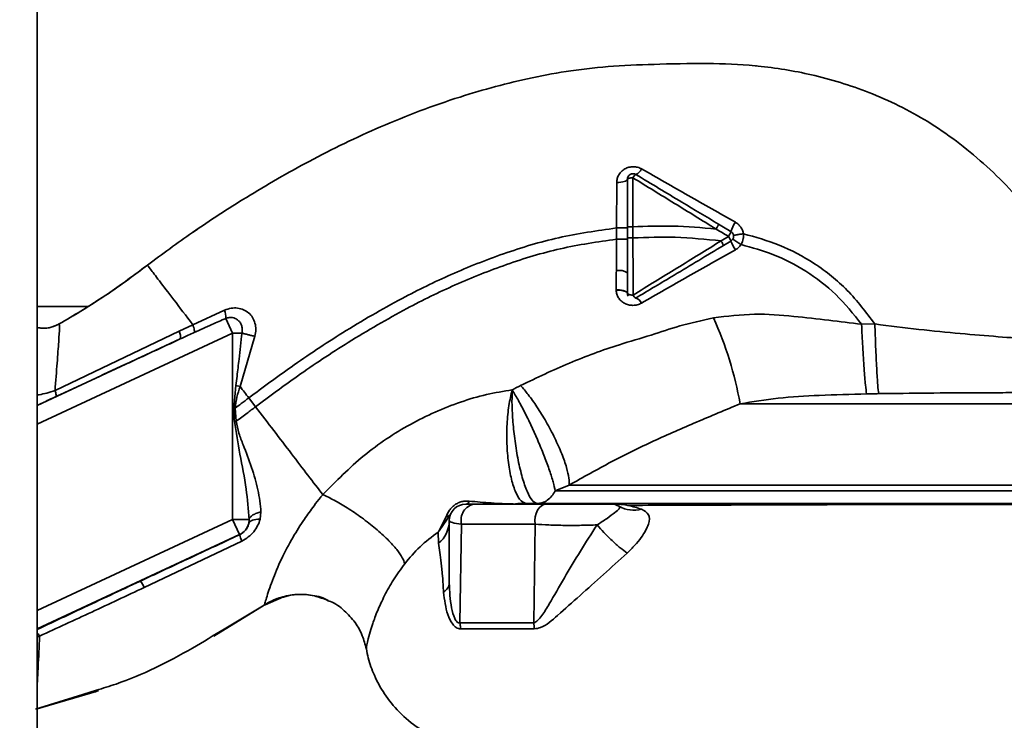
# Paper-space layout 'Blatt1' of a CAD drawing. Units: millimetres. Extents: x 0 to 5940, y 0 to 4200.
# Drawn here: x 1720 to 1809, y 1112 to 1175 of the extents above; entities that cross this region are included whole.
import ezdxf

# ---------------------------------------------------------------- set-up
doc = ezdxf.new("R2010")
doc.units = ezdxf.units.MM
doc.header["$LTSCALE"] = 10
doc.layers.add('1', color=7, linetype='Continuous')
doc.styles.add('SLDTEXTSTYLE0', font='TXT', dxfattribs={"width": 0.605})
doc.dimstyles.new('SLDDIMSTYLE0', dxfattribs={"dimtxt": 35, "dimasz": 25, "dimexe": 0, "dimexo": 0.0625, "dimgap": 8.75, "dimtad": 1, "dimdec": 1, "dimrnd": 1e-09, "dimzin": 4, "dimdsep": 46, "dimtxsty": 'SLDTEXTSTYLE0', "dimsah": 1, "dimcen": 0.09, "dimadec": 0, "dimazin": 1, "dimtfac": 1, "dimtdec": 1, "dimtofl": 0, "dimtmove": 0, "dimatfit": 3, "dimfxl": 1, "dimfrac": 2, "dimtolj": 1, "dimtzin": 12, "dimarcsym": 0})

# ---------------------------------------------------------------- blocks, each defined once
blk = doc.blocks.new('_D_1')
at = {"layer": '1'}
for p, q in [((1403.663, 1313.043), (2430.884, 1313.043)), ((2420.884, 658.31), (2420.884, 1313.043)), ((1809.663, 658.31), (2430.884, 658.31))]:
    blk.add_line(p, q, dxfattribs=at)
for points in [[(2420.884, 1313.043), (2416.884, 1288.043), (2424.884, 1288.043)], [(2420.884, 658.31), (2424.884, 683.31), (2416.884, 683.31)]]:
    blk.add_solid(points, dxfattribs=at)
at = {"layer": '1', "insert": (2375.767, 906.805), "char_height": 35, "attachment_point": 1, "rotation": 90, "style": 'SLDTEXTSTYLE0'}
blk.add_mtext('ca. 700', dxfattribs=at)

psp = doc.layouts.new('Blatt1')

# ---------------------------------------------------------------- linework, layer by layer
at = {"color": 7, "linetype": 'Continuous', "lineweight": 35}
for p, q in [((1721.663, 703.043), (1721.663, 1253.043)), ((1786.182, 1170.848), (1786.257, 1170.841)), ((1773.7, 1160.38), (1773.682, 1156.289)), ((1775.161, 1156.399), (1775.155, 1160.798)), ((1736.043, 1156.173), (1735.647, 1155.915)), ((1773.682, 1156.289), (1773.683, 1155.285)), ((1775.161, 1155.398), (1775.161, 1156.399)), ((1773.683, 1155.285), (1773.667, 1152.466)), ((1774.663, 1155.398), (1774.663, 1153.66)), ((1783.74, 1155.528), (1783.072, 1155.128)), ((1783.948, 1155.114), (1783.281, 1154.714)), ((1774.663, 1152.271), (1774.663, 1153.66)), ((1726.194, 1149.243), (1721.663, 1149.243)), ((1738.47, 1148.904), (1735.632, 1147.604)), ((1739.2, 1146.858), (1738.588, 1148.171)), ((1734.392, 1147.009), (1723.253, 1141.681)), ((1735.633, 1147.604), (1734.392, 1147.009)), ((1796.886, 1147.667), (1795.694, 1147.65)), ((1721.663, 1138.681), (1739.2, 1146.858)), ((1734.507, 1146.325), (1721.663, 1140.335)), ((1739.2, 1146.858), (1739.2, 1130.111)), ((1739.88, 1142.047), (1741.205, 1146.57)), ((1739.315, 1140.106), (1739.5, 1142.149)), ((1739.5, 1142.149), (1739.88, 1142.047)), ((1741.264, 1140.237), (1740.657, 1141.032)), ((1739.315, 1140.106), (1739.442, 1140.115)), ((1739.535, 1138.942), (1739.443, 1140.115)), ((1825.294, 1140.5), (1784.78, 1140.5)), ((1769.428, 1133.197), (1768.166, 1132.683)), ((1764.502, 1131.5), (1764.57, 1131.501)), ((1741.676, 1130.132), (1741.751, 1130.784)), ((1757.726, 1129.062), (1758.388, 1130.353)), ((1758.803, 1130.626), (1757.76, 1129.079)), ((1739.2, 1130.111), (1721.663, 1121.933)), ((1739.834, 1128.752), (1739.2, 1130.111)), ((1740.685, 1130.112), (1740.659, 1129.764)), ((1759.773, 1129.681), (1759.616, 1120.831)), ((1766.382, 1129.681), (1766.249, 1120.834)), ((1721.663, 1120.279), (1739.834, 1128.752)), ((1739.834, 1128.752), (1739.845, 1128.745)), ((1757.662, 1128.975), (1757.697, 1127.972)), ((1731.265, 1124.006), (1740.026, 1128.175)), ((1742.116, 1122.458), (1743.769, 1123.179)), ((1737.51, 1119.634), (1742.416, 1122.654)), ((1742.04, 1122.412), (1738.439, 1120.263)), ((1721.872, 1119.637), (1721.663, 1119.572)), ((1725.756, 1114.4), (1721.498, 1113.062)), ((1721.663, 1113.117), (1726.963, 1114.667)), ((1726.975, 1114.784), (1725.756, 1114.4)), ((1726.902, 1114.645), (1727.172, 1114.742)), ((1726.972, 1114.67), (1727.007, 1114.683))]:
    psp.add_line(p, q, dxfattribs=at)
at = {"color": 7, "linetype": 'Continuous', "lineweight": 35, "flags": 128}
for points in [[(1774.663, 1160.66), (1774.644, 1160.606), (1774.59, 1160.555), (1774.502, 1160.508), (1774.383, 1160.466), (1774.237, 1160.431), (1774.071, 1160.404), (1773.89, 1160.387), (1773.7, 1160.38)], [(1775.155, 1160.798), (1775.059, 1160.795), (1774.966, 1160.786), (1774.881, 1160.774), (1774.807, 1160.756), (1774.745, 1160.736), (1774.7, 1160.712), (1774.672, 1160.686), (1774.663, 1160.66)], [(1767.366, 1131.493), (1767.144, 1131.456), (1766.933, 1131.347), (1766.744, 1131.171), (1766.585, 1130.937), (1766.464, 1130.656), (1766.388, 1130.343), (1766.36, 1130.013), (1766.382, 1129.681)], [(1741.676, 1130.132), (1741.48, 1130.133), (1741.298, 1130.119), (1741.132, 1130.091), (1740.987, 1130.049), (1740.865, 1129.994), (1740.768, 1129.927), (1740.699, 1129.85), (1740.659, 1129.764)]]:
    psp.add_lwpolyline(points, dxfattribs=at)
at = {"color": 7, "linetype": 'Continuous', "lineweight": 35}
for centre, radius, start, end in [((1775.081, 1161.962), 0.937, 291.23797, 336.65024), ((1775.722, 1160.548), 0.619, 119.1623, 156.22481), ((1786.889, 1155.031), 3.088, 144.9853, 162.25953), ((1782.719, 1156.279), 1.267, 323.66064, 345.97006), ((1782.359, 1154.573), 1.679, 18.8244, 34.69282), ((1788.449, 1157.021), 4.888, 202.95683, 213.35846), ((1791.081, 1165.394), 12.277, 235.44585, 239.61127), ((1773.906, 1151.047), 1.439, 58.24995, 99.5424), ((1775.68, 1150.493), 0.56, 203.94681, 242.30153), ((1775.15, 1149.209), 0.834, 23.7503, 71.10736), ((1736.646, 1148.235), 1.943, 358.10643, 20.12954), ((1753.546, 1135.032), 31.709, 9.92837, 24.57164), ((1733.494, 1146.506), 1.029, 349.82982, 29.2425), ((1753.504, 967.727), 171.785, 94.66412, 94.72309), ((1760.163, 1129.993), 1.5, 90, 180), ((1761.162, 1130.068), 1.442, 98.85458, 195.58299), ((1760.092, 1131.865), 0.379, 280.78063, 343.7416), ((1764.509, 1131.904), 0.407, 274.71048, 278.57968), ((1773.163, 1129.993), 1.5, 60.14065, 90), ((1775.245, 1133.649), 2.708, 240.44886, 284.71127), ((1758.338, 1130.882), 0.531, 275.43775, 331.22426), ((1739.199, 1130.111), 1.5, 295.01209, 346.61662), ((1756.011, 1130.019), 2.652, 309.4697, 359.43822), ((1741.561, 1128.976), 1.732, 187.67046, 207.54382), ((1757.515, 1129.541), 0.523, 293.77666, 297.89743), ((1729.211, 1123.152), 2.225, 22.57672, 39.9635), ((1762.046, 1120.213), 4.248, 0.90288, 8.40561)]:
    psp.add_arc(centre, radius, start, end, dxfattribs=at)
for points, knots in [([(1731.549, 1152.95), (1732.889, 1153.941), (1735.786, 1156.082), (1740.621, 1159.207), (1746.216, 1162.441), (1752.591, 1165.532), (1758.236, 1167.669), (1762.829, 1169.016), (1766.15, 1169.817), (1769.68, 1170.466), (1773.512, 1170.869), (1777.795, 1171.018), (1782.226, 1171.107), (1786.881, 1170.866), (1791.696, 1170.047), (1796.872, 1168.407), (1802.161, 1165.749), (1807.059, 1161.895), (1810.756, 1158.044), (1812.37, 1155.287), (1812.898, 1154.386)], [0, 0, 0, 0, 0.054398, 0.117534, 0.188602, 0.266459, 0.349845, 0.386021, 0.422982, 0.461434, 0.503132, 0.548645, 0.601133, 0.648211, 0.701845, 0.761623, 0.826547, 0.895475, 0.965866, 1, 1, 1, 1]), ([(1775.941, 1161.591), (1775.824, 1161.646), (1775.588, 1161.757), (1775.19, 1161.806), (1774.794, 1161.756), (1774.427, 1161.61), (1774.117, 1161.378), (1773.883, 1161.084), (1773.73, 1160.744), (1773.71, 1160.501), (1773.7, 1160.38)], [0, 0, 0, 0, 0.1261358, 0.2531501, 0.3804952, 0.5072331, 0.6324298, 0.7563211, 0.8786614, 1, 1, 1, 1]), ([(1784.36, 1156.802), (1782.944, 1157.607), (1780.124, 1159.208), (1777.331, 1160.799), (1775.941, 1161.591)], [0, 0, 0, 0, 0.502089, 1, 1, 1, 1]), ([(1774.663, 1156.401), (1774.663, 1157.207), (1774.663, 1158.648), (1774.663, 1160.045), (1774.663, 1160.66)], [0, 0, 0, 0, 0.559896, 1, 1, 1, 1]), ([(1775.155, 1160.798), (1776.399, 1160.033), (1778.885, 1158.504), (1781.383, 1156.964), (1782.631, 1156.195)], [0, 0, 0, 0, 0.50052, 1, 1, 1, 1]), ([(1775.42, 1161.089), (1776.799, 1160.261), (1779.269, 1158.779), (1781.748, 1157.292), (1782.843, 1156.635)], [0, 0, 0, 0, 0.558312, 1, 1, 1, 1]), ([(1785.082, 1155.772), (1785.059, 1155.876), (1785.013, 1156.086), (1784.852, 1156.371), (1784.637, 1156.621), (1784.453, 1156.742), (1784.36, 1156.802)], [0, 0, 0, 0, 0.245534, 0.493927, 0.745508, 1, 1, 1, 1]), ([(1740.657, 1141.032), (1741.916, 1141.966), (1744.666, 1144.008), (1749.229, 1147.03), (1754.021, 1149.814), (1758.853, 1152.189), (1763.542, 1154.042), (1768.494, 1155.552), (1771.941, 1156.042), (1773.682, 1156.289)], [0, 0, 0, 0, 0.127288, 0.278157, 0.446243, 0.579823, 0.717554, 0.857337, 1, 1, 1, 1]), ([(1774.663, 1156.289), (1774.65, 1156.289), (1774.63, 1156.289), (1774.508, 1156.289), (1774.382, 1156.289), (1774.225, 1156.289), (1773.997, 1156.289), (1773.806, 1156.289), (1773.682, 1156.289)], [0, 0, 0, 0, 0.239721, 0.36853, 0.5, 0.63147, 0.760279, 1, 1, 1, 1]), ([(1775.161, 1156.399), (1775.098, 1156.399), (1775.002, 1156.399), (1774.886, 1156.399), (1774.806, 1156.4), (1774.742, 1156.4), (1774.68, 1156.4), (1774.669, 1156.4), (1774.663, 1156.401)], [0, 0, 0, 0, 0.239505, 0.368392, 0.5, 0.631608, 0.760495, 1, 1, 1, 1]), ([(1774.663, 1155.398), (1774.663, 1155.603), (1774.663, 1155.937), (1774.663, 1156.272), (1774.663, 1156.401)], [0, 0, 0, 0, 0.614222, 1, 1, 1, 1]), ([(1775.161, 1156.399), (1776.354, 1156.442), (1778.852, 1156.532), (1781.334, 1156.31), (1782.631, 1156.195)], [0, 0, 0, 0, 0.477349, 1, 1, 1, 1]), ([(1782.843, 1156.635), (1782.845, 1156.626), (1782.847, 1156.613), (1782.824, 1156.556), (1782.798, 1156.499), (1782.763, 1156.43), (1782.71, 1156.33), (1782.662, 1156.248), (1782.631, 1156.195)], [0, 0, 0, 0, 0.239827, 0.368598, 0.5, 0.631402, 0.760173, 1, 1, 1, 1]), ([(1782.631, 1156.195), (1782.838, 1156.07), (1783.208, 1155.848), (1783.577, 1155.626), (1783.74, 1155.528)], [0, 0, 0, 0, 0.560092, 1, 1, 1, 1]), ([(1782.843, 1156.635), (1783.047, 1156.512), (1783.415, 1156.291), (1783.783, 1156.07), (1783.948, 1155.972)], [0, 0, 0, 0, 0.552476, 1, 1, 1, 1]), ([(1741.264, 1140.237), (1742.511, 1141.163), (1745.232, 1143.183), (1749.739, 1146.168), (1754.461, 1148.914), (1759.21, 1151.252), (1763.804, 1153.072), (1768.635, 1154.553), (1771.993, 1155.04), (1773.683, 1155.285)], [0, 0, 0, 0, 0.128319, 0.280084, 0.448726, 0.582394, 0.719861, 0.858934, 1, 1, 1, 1]), ([(1774.663, 1155.281), (1774.65, 1155.282), (1774.63, 1155.282), (1774.508, 1155.283), (1774.382, 1155.284), (1774.226, 1155.284), (1773.998, 1155.285), (1773.807, 1155.285), (1773.683, 1155.285)], [0, 0, 0, 0, 0.239734, 0.368536, 0.499993, 0.631452, 0.760256, 1, 1, 1, 1]), ([(1775.161, 1155.398), (1775.098, 1155.398), (1775.001, 1155.398), (1774.886, 1155.398), (1774.806, 1155.398), (1774.742, 1155.398), (1774.68, 1155.398), (1774.669, 1155.398), (1774.663, 1155.398)], [0, 0, 0, 0, 0.239517, 0.3683993, 0.5, 0.6316007, 0.760483, 1, 1, 1, 1]), ([(1775.161, 1155.398), (1776.427, 1155.445), (1779.076, 1155.543), (1781.702, 1155.271), (1783.072, 1155.128)], [0, 0, 0, 0, 0.477968, 1, 1, 1, 1]), ([(1775.168, 1150.266), (1775.167, 1151.104), (1775.164, 1152.78), (1775.162, 1154.525), (1775.161, 1155.398)], [0, 0, 0, 0, 0.499972, 1, 1, 1, 1]), ([(1783.072, 1155.128), (1781.752, 1154.313), (1779.109, 1152.682), (1776.482, 1151.072), (1775.168, 1150.266)], [0, 0, 0, 0, 0.499651, 1, 1, 1, 1]), ([(1783.281, 1154.714), (1783.281, 1154.721), (1783.282, 1154.737), (1783.237, 1154.833), (1783.165, 1154.97), (1783.102, 1155.077), (1783.072, 1155.128)], [0, 0, 0, 0, 0.241017, 0.499961, 0.758926, 1, 1, 1, 1]), ([(1785.083, 1155.772), (1784.966, 1155.756), (1784.725, 1155.723), (1784.426, 1155.672), (1784.222, 1155.63), (1784.198, 1155.614), (1784.187, 1155.606)], [0, 0, 0, 0, 0.241243, 0.5, 0.758757, 1, 1, 1, 1]), ([(1784.871, 1154.804), (1784.954, 1154.976), (1785.103, 1155.283), (1785.089, 1155.623), (1785.083, 1155.772)], [0, 0, 0, 0, 0.559982, 1, 1, 1, 1]), ([(1785.083, 1155.772), (1786.163, 1155.467), (1788.398, 1154.837), (1791.582, 1153.145), (1794.544, 1150.769), (1796.098, 1148.712), (1796.886, 1147.668)], [0, 0, 0, 0, 0.229594, 0.474634, 0.733525, 1, 1, 1, 1]), ([(1783.281, 1154.714), (1782.543, 1154.271), (1781.072, 1153.388), (1778.44, 1151.809), (1776.566, 1150.685), (1775.42, 1149.997)], [0, 0, 0, 0, 0.281271, 0.560429, 1, 1, 1, 1]), ([(1775.913, 1149.544), (1777.304, 1150.344), (1780.095, 1151.947), (1782.94, 1153.536), (1784.366, 1154.333)], [0, 0, 0, 0, 0.498426, 1, 1, 1, 1]), ([(1784.366, 1154.333), (1784.466, 1154.396), (1784.662, 1154.522), (1784.802, 1154.71), (1784.871, 1154.804)], [0, 0, 0, 0, 0.503856, 1, 1, 1, 1]), ([(1784.871, 1154.804), (1785.852, 1154.529), (1787.877, 1153.963), (1790.773, 1152.47), (1793.493, 1150.385), (1794.953, 1148.571), (1795.694, 1147.65)], [0, 0, 0, 0, 0.2305151, 0.4753623, 0.7334586, 1, 1, 1, 1]), ([(1723.63, 1147.667), (1724.932, 1148.437), (1727.66, 1150.05), (1730.214, 1151.954), (1731.549, 1152.95)], [0, 0, 0, 0, 0.477315, 1, 1, 1, 1]), ([(1731.549, 1152.95), (1730.435, 1152.116), (1728.29, 1150.511), (1725.992, 1149.081), (1724.888, 1148.394)], [0, 0, 0, 0, 0.519345, 1, 1, 1, 1]), ([(1735.632, 1147.604), (1735.035, 1148.386), (1733.839, 1149.95), (1732.56, 1151.625), (1731.711, 1152.736), (1731.603, 1152.878), (1731.549, 1152.95)], [0, 0, 0, 0, 0.250463, 0.50065, 0.750104, 1, 1, 1, 1]), ([(1773.667, 1152.466), (1773.665, 1152.139), (1773.661, 1151.556), (1773.657, 1150.986), (1773.655, 1150.736)], [0, 0, 0, 0, 0.559674, 1, 1, 1, 1]), ([(1774.663, 1150.426), (1774.663, 1150.679), (1774.663, 1150.951), (1774.663, 1151.373), (1774.663, 1151.54), (1774.663, 1151.688), (1774.663, 1151.688), (1774.663, 1151.689), (1774.663, 1151.69), (1774.663, 1151.696), (1774.663, 1151.792), (1774.663, 1151.985), (1774.663, 1152.173), (1774.663, 1152.271)], [0, 0, 0, 0, 0.417026, 0.449195, 0.687742, 0.687752, 0.68778, 0.687895, 0.688353, 0.690183, 0.697502, 0.843867, 1, 1, 1, 1]), ([(1773.655, 1150.736), (1773.781, 1150.732), (1773.974, 1150.726), (1774.207, 1150.688), (1774.368, 1150.648), (1774.498, 1150.598), (1774.625, 1150.526), (1774.648, 1150.465), (1774.663, 1150.426)], [0, 0, 0, 0, 0.239361, 0.3682, 0.499788, 0.631407, 0.760335, 1, 1, 1, 1]), ([(1773.655, 1150.736), (1773.655, 1150.73), (1773.655, 1150.719), (1773.655, 1150.709), (1773.655, 1150.704)], [0, 0, 0, 0, 0.560036, 1, 1, 1, 1]), ([(1774.663, 1150.413), (1774.649, 1150.453), (1774.626, 1150.513), (1774.5, 1150.584), (1774.37, 1150.631), (1774.208, 1150.668), (1773.975, 1150.701), (1773.781, 1150.703), (1773.655, 1150.704)], [0, 0, 0, 0, 0.239456, 0.368361, 0.500001, 0.631641, 0.760545, 1, 1, 1, 1]), ([(1773.655, 1150.704), (1773.667, 1150.585), (1773.69, 1150.347), (1773.845, 1150.018), (1774.08, 1149.733), (1774.39, 1149.512), (1774.757, 1149.371), (1775.156, 1149.326), (1775.558, 1149.376), (1775.795, 1149.488), (1775.913, 1149.544)], [0, 0, 0, 0, 0.1207083, 0.242023, 0.3650236, 0.4899668, 0.6169651, 0.7450315, 0.8732055, 1, 1, 1, 1]), ([(1774.663, 1150.413), (1774.663, 1150.416), (1774.663, 1150.42), (1774.663, 1150.424), (1774.663, 1150.426)], [0, 0, 0, 0, 0.6048532, 1, 1, 1, 1]), ([(1774.729, 1150.181), (1774.712, 1150.215), (1774.674, 1150.288), (1774.667, 1150.37), (1774.663, 1150.413)], [0, 0, 0, 0, 0.46755, 1, 1, 1, 1]), ([(1741.207, 1146.577), (1741.245, 1146.776), (1741.321, 1147.168), (1741.236, 1147.749), (1741.013, 1148.262), (1740.659, 1148.68), (1740.196, 1148.972), (1739.653, 1149.117), (1739.058, 1149.11), (1738.667, 1148.973), (1738.47, 1148.904)], [0, 0, 0, 0, 0.126139, 0.24918, 0.370407, 0.491528, 0.614166, 0.739436, 0.868193, 1, 1, 1, 1]), ([(1735.763, 1146.904), (1736.289, 1147.145), (1737.229, 1147.573), (1738.173, 1147.988), (1738.588, 1148.171)], [0, 0, 0, 0, 0.560643, 1, 1, 1, 1]), ([(1738.588, 1148.171), (1738.688, 1148.203), (1738.888, 1148.266), (1739.181, 1148.253), (1739.464, 1148.167), (1739.709, 1148.003), (1739.909, 1147.763), (1740.036, 1147.48), (1740.093, 1147.168), (1740.062, 1146.958), (1740.048, 1146.858)], [0, 0, 0, 0, 0.124845, 0.249855, 0.358692, 0.499851, 0.623874, 0.749975, 0.881795, 1, 1, 1, 1]), ([(1782.384, 1148.218), (1781.367, 1147.995), (1779.464, 1147.578), (1776.698, 1146.612), (1773.35, 1145.67), (1769.408, 1144.211), (1766.52, 1142.837), (1765.07, 1142.147)], [0, 0, 0, 0, 0.167114, 0.313068, 0.475665, 0.736943, 1, 1, 1, 1]), ([(1795.693, 1147.65), (1794.714, 1147.77), (1792.684, 1148.018), (1789.489, 1148.382), (1786.016, 1148.664), (1783.615, 1148.369), (1782.384, 1148.218)], [0, 0, 0, 0, 0.2212366, 0.4585708, 0.7222378, 1, 1, 1, 1]), ([(1723.63, 1147.667), (1723.423, 1147.569), (1722.986, 1147.364), (1722.302, 1147.248), (1721.857, 1147.318), (1721.663, 1147.348)], [0, 0, 0, 0, 0.337122, 0.710654, 1, 1, 1, 1]), ([(1721.663, 1147.357), (1721.807, 1147.326), (1722.223, 1147.239), (1722.915, 1147.338), (1723.398, 1147.56), (1723.63, 1147.666)], [0, 0, 0, 0, 0.216842, 0.624241, 1, 1, 1, 1]), ([(1723.253, 1141.681), (1723.32, 1142.543), (1723.454, 1144.259), (1723.592, 1146.17), (1723.67, 1147.459), (1723.643, 1147.598), (1723.63, 1147.667)], [0, 0, 0, 0, 0.252836, 0.503489, 0.752042, 1, 1, 1, 1]), ([(1735.632, 1147.604), (1735.661, 1147.517), (1735.719, 1147.339), (1735.768, 1147.129), (1735.787, 1146.973), (1735.771, 1146.927), (1735.763, 1146.904)], [0, 0, 0, 0, 0.246678, 0.5, 0.753322, 1, 1, 1, 1]), ([(1796.143, 1141.391), (1796.11, 1141.619), (1796.041, 1142.091), (1795.916, 1143.622), (1795.792, 1145.561), (1795.725, 1146.968), (1795.693, 1147.65)], [0, 0, 0, 0, 0.242161, 0.499991, 0.757826, 1, 1, 1, 1]), ([(1816.857, 1145.872), (1816.776, 1145.89), (1816.615, 1145.925), (1815.398, 1146.018), (1813.53, 1146.14), (1811.022, 1146.305), (1807.995, 1146.518), (1804.559, 1146.804), (1800.807, 1147.168), (1798.21, 1147.5), (1796.886, 1147.668)], [0, 0, 0, 0, 0.121716, 0.243704, 0.366002, 0.48888, 0.612817, 0.738299, 0.866622, 1, 1, 1, 1]), ([(1797.23, 1141.411), (1797.202, 1141.632), (1797.145, 1142.088), (1797.047, 1143.615), (1796.954, 1145.562), (1796.908, 1146.981), (1796.886, 1147.667)], [0, 0, 0, 0, 0.242044, 0.499998, 0.757952, 1, 1, 1, 1]), ([(1723.341, 1141.156), (1725.427, 1142.122), (1729.152, 1143.846), (1732.87, 1145.567), (1734.507, 1146.325)], [0, 0, 0, 0, 0.559987, 1, 1, 1, 1]), ([(1734.507, 1146.325), (1734.741, 1146.433), (1735.159, 1146.627), (1735.578, 1146.82), (1735.763, 1146.904)], [0, 0, 0, 0, 0.559977, 1, 1, 1, 1]), ([(1739.5, 1142.149), (1739.535, 1142.426), (1739.634, 1143.211), (1739.815, 1144.782), (1739.96, 1146.074), (1740.048, 1146.858)], [0, 0, 0, 0, 0.176506, 0.500252, 1, 1, 1, 1]), ([(1740.048, 1146.858), (1740.133, 1146.831), (1740.305, 1146.777), (1740.599, 1146.7), (1740.905, 1146.628), (1741.105, 1146.589), (1741.205, 1146.57)], [0, 0, 0, 0, 0.247289, 0.499999, 0.752709, 1, 1, 1, 1]), ([(1721.663, 1141.29), (1721.718, 1141.298), (1721.994, 1141.338), (1722.544, 1141.462), (1723.012, 1141.607), (1723.253, 1141.681)], [0, 0, 0, 0, 0.1081502, 0.5414795, 1, 1, 1, 1]), ([(1723.253, 1141.681), (1723.275, 1141.61), (1723.321, 1141.467), (1723.357, 1141.307), (1723.367, 1141.194), (1723.35, 1141.169), (1723.341, 1141.156)], [0, 0, 0, 0, 0.247248, 0.5, 0.752752, 1, 1, 1, 1]), ([(1739.442, 1140.115), (1739.483, 1140.441), (1739.566, 1141.1), (1739.775, 1141.73), (1739.88, 1142.047)], [0, 0, 0, 0, 0.495614, 1, 1, 1, 1]), ([(1739.88, 1142.047), (1740.009, 1141.879), (1740.268, 1141.54), (1740.527, 1141.201), (1740.657, 1141.032)], [0, 0, 0, 0, 0.499152, 1, 1, 1, 1]), ([(1764.313, 1141.75), (1763.542, 1141.624), (1761.982, 1141.37), (1758.863, 1140.449), (1755.07, 1138.752), (1750.861, 1135.953), (1748.497, 1133.555), (1747.302, 1132.342)], [0, 0, 0, 0, 0.118525, 0.239946, 0.487839, 0.740923, 1, 1, 1, 1]), ([(1765.616, 1131.543), (1765.443, 1131.593), (1765.099, 1131.694), (1764.622, 1132.479), (1764.23, 1133.669), (1763.951, 1135.187), (1763.816, 1136.912), (1763.83, 1138.685), (1763.988, 1140.389), (1764.204, 1141.296), (1764.313, 1141.75)], [0, 0, 0, 0, 0.125048, 0.25016, 0.375409, 0.499935, 0.624628, 0.749765, 0.874952, 1, 1, 1, 1]), ([(1766.518, 1131.543), (1766.38, 1131.607), (1766.104, 1131.736), (1765.647, 1132.582), (1765.212, 1133.837), (1764.836, 1135.422), (1764.551, 1137.151), (1764.366, 1138.869), (1764.278, 1140.476), (1764.301, 1141.33), (1764.313, 1141.75)], [0, 0, 0, 0, 0.123009, 0.247001, 0.372905, 0.499941, 0.627425, 0.754399, 0.879029, 1, 1, 1, 1]), ([(1765.07, 1142.147), (1764.927, 1142.075), (1764.672, 1141.946), (1764.422, 1141.81), (1764.313, 1141.75)], [0, 0, 0, 0, 0.560758, 1, 1, 1, 1]), ([(1768.166, 1132.683), (1768.117, 1132.93), (1768.019, 1133.424), (1767.686, 1134.49), (1767.238, 1135.714), (1766.699, 1137.035), (1766.103, 1138.373), (1765.484, 1139.651), (1764.868, 1140.824), (1764.498, 1141.441), (1764.313, 1141.75)], [0, 0, 0, 0, 0.125048, 0.250061, 0.374931, 0.499926, 0.624777, 0.749715, 0.874877, 1, 1, 1, 1]), ([(1765.07, 1142.147), (1765.296, 1141.886), (1765.772, 1141.336), (1766.564, 1140.215), (1767.386, 1138.879), (1768.158, 1137.419), (1768.789, 1135.999), (1769.213, 1134.774), (1769.435, 1133.811), (1769.43, 1133.395), (1769.428, 1133.197)], [0, 0, 0, 0, 0.110727, 0.232838, 0.363921, 0.5, 0.636079, 0.767162, 0.889273, 1, 1, 1, 1]), ([(1721.663, 1140.352), (1721.816, 1140.428), (1722.098, 1140.567), (1722.696, 1140.854), (1723.127, 1141.055), (1723.341, 1141.156)], [0, 0, 0, 0, 0.373019, 0.687396, 1, 1, 1, 1]), ([(1740.657, 1141.032), (1740.43, 1140.859), (1740.027, 1140.552), (1739.621, 1140.248), (1739.443, 1140.115)], [0, 0, 0, 0, 0.561479, 1, 1, 1, 1]), ([(1784.78, 1140.5), (1785.91, 1140.688), (1788.229, 1141.074), (1792.026, 1141.274), (1794.721, 1141.351), (1796.145, 1141.391)], [0, 0, 0, 0, 0.309404, 0.635073, 1, 1, 1, 1]), ([(1797.23, 1141.411), (1797.027, 1141.408), (1796.665, 1141.402), (1796.304, 1141.394), (1796.145, 1141.391)], [0, 0, 0, 0, 0.56163, 1, 1, 1, 1]), ([(1822.405, 1141.54), (1822.346, 1141.539), (1822.232, 1141.538), (1821.579, 1141.536), (1820.677, 1141.533), (1819.684, 1141.531), (1818.734, 1141.529), (1817.899, 1141.527), (1817.05, 1141.525), (1816.202, 1141.523), (1815.371, 1141.521), (1814.158, 1141.518), (1812.527, 1141.513), (1810.451, 1141.507), (1808.357, 1141.5), (1805.464, 1141.487), (1801.719, 1141.467), (1798.687, 1141.429), (1797.23, 1141.411)], [0, 0, 0, 0, 0.082215, 0.159058, 0.230499, 0.29651, 0.337496, 0.376048, 0.412157, 0.445817, 0.477022, 0.505766, 0.576135, 0.640435, 0.698637, 0.760587, 0.884996, 1, 1, 1, 1]), ([(1739.315, 1140.106), (1739.323, 1139.886), (1739.337, 1139.493), (1739.352, 1139.101), (1739.359, 1138.928)], [0, 0, 0, 0, 0.560077, 1, 1, 1, 1]), ([(1739.535, 1138.942), (1739.859, 1139.181), (1740.438, 1139.608), (1741.011, 1140.044), (1741.264, 1140.237)], [0, 0, 0, 0, 0.557981, 1, 1, 1, 1]), ([(1747.301, 1132.342), (1746.869, 1132.907), (1746.008, 1134.033), (1744.504, 1136), (1742.915, 1138.079), (1741.814, 1139.518), (1741.264, 1140.237)], [0, 0, 0, 0, 0.250676, 0.499744, 0.749997, 1, 1, 1, 1]), ([(1769.428, 1133.197), (1770.685, 1133.904), (1773.181, 1135.309), (1776.994, 1137.187), (1780.854, 1138.857), (1783.475, 1139.953), (1784.78, 1140.5)], [0, 0, 0, 0, 0.25509, 0.506504, 0.754264, 1, 1, 1, 1]), ([(1739.359, 1138.928), (1739.517, 1137.943), (1739.845, 1135.898), (1740.47, 1132.972), (1740.616, 1131.022), (1740.685, 1130.112)], [0, 0, 0, 0, 0.330906, 0.687405, 1, 1, 1, 1]), ([(1741.751, 1130.784), (1741.684, 1131.445), (1741.549, 1132.763), (1740.923, 1134.781), (1740.293, 1136.476), (1739.735, 1137.844), (1739.602, 1138.576), (1739.535, 1138.942)], [0, 0, 0, 0, 0.251105, 0.501036, 0.749925, 0.874582, 1, 1, 1, 1]), ([(1747.301, 1132.342), (1747.301, 1132.341), (1747.295, 1132.334), (1747.276, 1132.311), (1747.207, 1132.226), (1746.945, 1131.904), (1746.395, 1131.199), (1745.538, 1130.005), (1744.519, 1128.385), (1743.511, 1126.456), (1742.685, 1124.47), (1742.276, 1123.174), (1742.084, 1122.526), (1742.055, 1122.451), (1742.04, 1122.412)], [0, 0, 0, 0, 0.000162, 0.001487, 0.005208, 0.01933, 0.073905, 0.162163, 0.281295, 0.427614, 0.597407, 0.78772, 0.890976, 1, 1, 1, 1]), ([(1747.302, 1132.342), (1747.634, 1132.185), (1748.331, 1131.857), (1749.532, 1131.148), (1750.818, 1130.277), (1752.073, 1129.295), (1753.16, 1128.304), (1753.969, 1127.41), (1754.488, 1126.669), (1754.603, 1126.313), (1754.658, 1126.143)], [0, 0, 0, 0, 0.111315, 0.233581, 0.364417, 0.5, 0.635583, 0.766419, 0.888685, 1, 1, 1, 1]), ([(1768.166, 1132.683), (1768.077, 1132.523), (1767.895, 1132.193), (1767.48, 1131.819), (1767.001, 1131.588), (1766.676, 1131.557), (1766.518, 1131.543)], [0, 0, 0, 0, 0.244265, 0.5022, 0.758504, 1, 1, 1, 1]), ([(1833.436, 1132.683), (1832.818, 1132.683), (1831.583, 1132.683), (1828.861, 1132.683), (1825.569, 1132.683), (1821.713, 1132.683), (1817.392, 1132.683), (1812.693, 1132.683), (1807.718, 1132.683), (1802.571, 1132.683), (1797.363, 1132.683), (1792.203, 1132.683), (1787.202, 1132.683), (1782.467, 1132.683), (1778.093, 1132.683), (1774.191, 1132.683), (1770.782, 1132.683), (1769.038, 1132.683), (1768.166, 1132.683)], [0, 0, 0, 0, 0.062503, 0.125008, 0.187511, 0.250014, 0.312514, 0.37501, 0.437516, 0.500007, 0.562513, 0.625004, 0.687508, 0.750006, 0.812504, 0.875003, 0.937502, 1, 1, 1, 1]), ([(1758.388, 1130.353), (1758.466, 1130.546), (1758.581, 1130.83), (1758.887, 1131.202), (1759.154, 1131.433), (1759.461, 1131.609), (1759.791, 1131.724), (1760.133, 1131.776), (1760.346, 1131.765), (1760.455, 1131.759)], [0, 0, 0, 0, 0.26998, 0.395768, 0.51655, 0.634684, 0.752976, 0.873962, 1, 1, 1, 1]), ([(1760.163, 1131.493), (1760.206, 1131.493), (1760.282, 1131.493), (1760.739, 1131.493), (1760.94, 1131.493)], [0, 0, 0, 0, 0.559664, 1, 1, 1, 1]), ([(1760.455, 1131.759), (1761.113, 1131.698), (1762.099, 1131.607), (1763.439, 1131.53), (1764.056, 1131.511), (1764.369, 1131.502)], [0, 0, 0, 0, 0.4954919, 0.7436535, 1, 1, 1, 1]), ([(1760.94, 1131.493), (1762.054, 1131.493), (1764.042, 1131.493), (1766.351, 1131.493), (1767.366, 1131.493)], [0, 0, 0, 0, 0.560051, 1, 1, 1, 1]), ([(1764.369, 1131.502), (1764.406, 1131.501), (1764.45, 1131.5), (1764.495, 1131.5), (1764.502, 1131.5)], [0, 0, 0, 0, 0.846864, 1, 1, 1, 1]), ([(1764.668, 1131.504), (1764.645, 1131.503), (1764.603, 1131.5), (1764.561, 1131.499), (1764.542, 1131.498)], [0, 0, 0, 0, 0.559744, 1, 1, 1, 1]), ([(1764.554, 1131.501), (1764.654, 1131.514), (1764.989, 1131.558), (1765.281, 1131.574), (1765.486, 1131.586)], [0, 0, 0, 0, 0.298881, 1, 1, 1, 1]), ([(1764.57, 1131.501), (1764.586, 1131.501), (1764.619, 1131.502), (1764.651, 1131.503), (1764.668, 1131.504)], [0, 0, 0, 0, 0.500801, 1, 1, 1, 1]), ([(1764.668, 1131.504), (1764.848, 1131.517), (1765.166, 1131.54), (1765.479, 1131.542), (1765.616, 1131.543)], [0, 0, 0, 0, 0.56583, 1, 1, 1, 1]), ([(1773.341, 1131.504), (1772.186, 1131.504), (1769.875, 1131.504), (1766.96, 1131.504), (1765.432, 1131.504), (1764.668, 1131.504)], [0, 0, 0, 0, 0.333277, 0.66674, 1, 1, 1, 1]), ([(1765.616, 1131.543), (1766.489, 1131.543), (1768.236, 1131.543), (1771.718, 1131.543), (1775.752, 1131.543), (1780.324, 1131.543), (1785.353, 1131.543), (1790.784, 1131.543), (1796.494, 1131.543), (1802.354, 1131.543), (1808.257, 1131.543), (1814.115, 1131.543), (1819.82, 1131.543), (1825.247, 1131.543), (1830.286, 1131.543), (1834.859, 1131.543), (1838.964, 1131.543), (1841.133, 1131.543), (1842.221, 1131.543)], [0, 0, 0, 0, 0.060169, 0.120415, 0.180345, 0.240389, 0.300972, 0.362396, 0.424575, 0.486761, 0.54906, 0.61204, 0.675948, 0.73975, 0.803574, 0.868277, 0.933959, 1, 1, 1, 1]), ([(1767.366, 1131.493), (1767.637, 1131.493), (1768.177, 1131.493), (1769.171, 1131.493), (1770.196, 1131.493), (1771.176, 1131.493), (1772.023, 1131.493), (1772.665, 1131.493), (1773.083, 1131.493), (1773.136, 1131.493), (1773.163, 1131.493)], [0, 0, 0, 0, 0.124997, 0.249972, 0.374947, 0.499922, 0.624911, 0.749927, 0.874938, 1, 1, 1, 1]), ([(1773.91, 1131.294), (1773.943, 1131.237), (1774.007, 1131.13), (1773.581, 1130.773), (1772.909, 1130.239), (1772.251, 1129.826), (1771.931, 1129.625)], [0, 0, 0, 0, 0.2933924, 0.5512034, 0.7823044, 1, 1, 1, 1]), ([(1775.933, 1131.03), (1775.536, 1131.159), (1774.938, 1131.352), (1774.137, 1131.468), (1773.609, 1131.492), (1773.341, 1131.504)], [0, 0, 0, 0, 0.4933824, 0.7432897, 1, 1, 1, 1]), ([(1835.145, 1131.451), (1834.112, 1131.451), (1831.721, 1131.451), (1827.645, 1131.451), (1823.124, 1131.451), (1818.089, 1131.451), (1812.734, 1131.451), (1807.774, 1131.451), (1803.996, 1131.451), (1801.144, 1131.451), (1797.737, 1131.45), (1793.343, 1131.444), (1788.493, 1131.431), (1783.835, 1131.411), (1779.6, 1131.388), (1776.517, 1131.385), (1774.938, 1131.377), (1774.659, 1131.376)], [0, 0, 0, 0, 0.063872, 0.14782, 0.225591, 0.297791, 0.394694, 0.477113, 0.524408, 0.56589, 0.606221, 0.679165, 0.766875, 0.833106, 0.905262, 0.983271, 1, 1, 1, 1]), ([(1740.685, 1130.112), (1740.714, 1130.181), (1740.774, 1130.323), (1741.016, 1130.519), (1741.346, 1130.684), (1741.618, 1130.751), (1741.751, 1130.784)], [0, 0, 0, 0, 0.244645, 0.500011, 0.755371, 1, 1, 1, 1]), ([(1774.635, 1127.099), (1774.874, 1127.328), (1775.348, 1127.782), (1775.911, 1128.486), (1776.329, 1129.135), (1776.666, 1129.904), (1776.678, 1130.637), (1776.187, 1130.896), (1775.933, 1131.03)], [0, 0, 0, 0, 0.12382, 0.245061, 0.364028, 0.484879, 0.733483, 1, 1, 1, 1]), ([(1740.659, 1129.764), (1740.63, 1129.663), (1740.576, 1129.467), (1740.405, 1129.18), (1740.198, 1128.964), (1740.002, 1128.824), (1739.897, 1128.771), (1739.845, 1128.745)], [0, 0, 0, 0, 0.2776797, 0.535592, 0.7727706, 0.886415, 1, 1, 1, 1]), ([(1740.026, 1128.175), (1740.228, 1128.288), (1740.632, 1128.515), (1741.113, 1129.002), (1741.478, 1129.546), (1741.61, 1129.938), (1741.676, 1130.132)], [0, 0, 0, 0, 0.253081, 0.50549, 0.754394, 1, 1, 1, 1]), ([(1759.773, 1129.681), (1759.452, 1129.729), (1758.811, 1129.823), (1758.712, 1129.936), (1758.663, 1129.993)], [0, 0, 0, 0, 0.501387, 1, 1, 1, 1]), ([(1758.663, 1129.993), (1758.663, 1128.948), (1758.663, 1127.082), (1758.663, 1125.224), (1758.663, 1124.407)], [0, 0, 0, 0, 0.560002, 1, 1, 1, 1]), ([(1766.382, 1129.681), (1765.198, 1129.681), (1762.829, 1129.681), (1760.792, 1129.681), (1759.773, 1129.681)], [0, 0, 0, 0, 0.499966, 1, 1, 1, 1]), ([(1771.931, 1129.625), (1771.429, 1128.84), (1770.407, 1127.241), (1768.978, 1124.843), (1767.867, 1122.896), (1767.107, 1121.631), (1766.696, 1121.113), (1766.448, 1120.897), (1766.314, 1120.854), (1766.249, 1120.834)], [0, 0, 0, 0, 0.2474332, 0.5038766, 0.7624838, 0.8883877, 0.9474046, 0.9747591, 1, 1, 1, 1]), ([(1766.382, 1129.681), (1766.78, 1129.657), (1767.577, 1129.609), (1769.037, 1129.578), (1770.55, 1129.579), (1771.471, 1129.609), (1771.931, 1129.625)], [0, 0, 0, 0, 0.2491468, 0.4993559, 0.7499351, 1, 1, 1, 1]), ([(1771.931, 1129.625), (1772.129, 1129.399), (1772.537, 1128.933), (1773.28, 1128.202), (1774.025, 1127.543), (1774.436, 1127.244), (1774.635, 1127.099)], [0, 0, 0, 0, 0.242768, 0.500002, 0.757234, 1, 1, 1, 1]), ([(1739.845, 1128.745), (1738.177, 1127.969), (1735.2, 1126.583), (1732.225, 1125.193), (1730.916, 1124.581)], [0, 0, 0, 0, 0.559976, 1, 1, 1, 1]), ([(1754.658, 1126.143), (1755.097, 1126.665), (1755.975, 1127.71), (1757.099, 1128.553), (1757.662, 1128.975)], [0, 0, 0, 0, 0.499439, 1, 1, 1, 1]), ([(1757.76, 1129.079), (1757.742, 1129.059), (1757.71, 1129.024), (1757.677, 1128.99), (1757.662, 1128.975)], [0, 0, 0, 0, 0.559162, 1, 1, 1, 1]), ([(1757.662, 1128.975), (1757.674, 1128.991), (1757.696, 1129.02), (1757.717, 1129.049), (1757.726, 1129.062)], [0, 0, 0, 0, 0.558633, 1, 1, 1, 1]), ([(1757.697, 1127.972), (1757.78, 1127.445), (1757.903, 1126.663), (1758.06, 1125.067), (1758.121, 1124.064), (1758.151, 1123.571)], [0, 0, 0, 0, 0.511722, 0.7601355, 1, 1, 1, 1]), ([(1766.294, 1120.28), (1766.485, 1120.314), (1767.225, 1120.448), (1768.527, 1121.626), (1770.372, 1123.243), (1772.482, 1125.162), (1773.923, 1126.458), (1774.635, 1127.099)], [0, 0, 0, 0, 0.067192, 0.261167, 0.51255, 0.759126, 1, 1, 1, 1]), ([(1751.206, 1118.484), (1751.214, 1118.592), (1751.227, 1118.754), (1751.465, 1119.754), (1751.757, 1120.69), (1752.197, 1121.895), (1752.81, 1123.237), (1753.599, 1124.681), (1754.309, 1125.661), (1754.658, 1126.143)], [0, 0, 0, 0, 0.274164, 0.407199, 0.535137, 0.658502, 0.776496, 0.890054, 1, 1, 1, 1]), ([(1730.916, 1124.581), (1729.124, 1123.743), (1726.018, 1122.289), (1722.957, 1120.85), (1721.663, 1120.242)], [0, 0, 0, 0, 0.577002, 1, 1, 1, 1]), ([(1721.872, 1119.637), (1723.429, 1120.353), (1726.547, 1121.787), (1729.691, 1123.266), (1731.265, 1124.006)], [0, 0, 0, 0, 0.499273, 1, 1, 1, 1]), ([(1758.663, 1124.407), (1758.64, 1124.258), (1758.594, 1123.961), (1758.298, 1123.701), (1758.151, 1123.571)], [0, 0, 0, 0, 0.4999988, 1, 1, 1, 1]), ([(1759.616, 1120.831), (1759.574, 1120.825), (1759.489, 1120.814), (1759.361, 1120.893), (1759.249, 1121.036), (1759.044, 1121.431), (1758.745, 1122.563), (1758.696, 1123.659), (1758.663, 1124.407)], [0, 0, 0, 0, 0.054087, 0.106698, 0.160831, 0.217939, 0.466594, 1, 1, 1, 1]), ([(1742.04, 1122.412), (1742.419, 1122.641), (1742.965, 1122.972), (1743.586, 1123.099), (1743.776, 1123.138)], [0, 0, 0, 0, 0.693408, 1, 1, 1, 1]), ([(1742.5, 1122.682), (1742.894, 1122.861), (1743.715, 1123.232), (1745.106, 1123.426), (1746.517, 1123.335), (1747.38, 1122.984), (1747.785, 1122.82)], [0, 0, 0, 0, 0.236399, 0.492029, 0.761695, 1, 1, 1, 1]), ([(1743.776, 1123.138), (1744.052, 1123.217), (1744.823, 1123.436), (1746.16, 1123.352), (1747.259, 1123.148), (1747.75, 1122.849), (1747.789, 1122.825)], [0, 0, 0, 0, 0.208215, 0.581042, 0.966928, 1, 1, 1, 1]), ([(1758.151, 1123.571), (1758.234, 1122.891), (1758.359, 1121.859), (1758.868, 1120.803), (1759.286, 1120.349), (1759.54, 1120.303), (1759.67, 1120.28)], [0, 0, 0, 0, 0.483441, 0.732702, 0.863647, 1, 1, 1, 1]), ([(1747.785, 1122.82), (1747.851, 1122.798), (1748.391, 1122.618), (1749.248, 1121.959), (1750.225, 1120.914), (1750.894, 1119.725), (1751.103, 1118.888), (1751.204, 1118.488)], [0, 0, 0, 0, 0.0361027, 0.297115, 0.5483973, 0.7839386, 1, 1, 1, 1]), ([(1766.249, 1120.834), (1765.044, 1120.834), (1762.633, 1120.835), (1760.622, 1120.832), (1759.616, 1120.831)], [0, 0, 0, 0, 0.499884, 1, 1, 1, 1]), ([(1759.616, 1120.831), (1759.632, 1120.729), (1759.66, 1120.547), (1759.667, 1120.362), (1759.67, 1120.28)], [0, 0, 0, 0, 0.560006, 1, 1, 1, 1]), ([(1721.872, 1119.637), (1721.82, 1119.715), (1721.745, 1119.827), (1721.682, 1119.896), (1721.663, 1119.916)], [0, 0, 0, 0, 0.703229, 1, 1, 1, 1]), ([(1721.663, 1115.398), (1721.686, 1115.87), (1721.743, 1116.992), (1721.825, 1118.666), (1721.872, 1119.637)], [0, 0, 0, 0, 0.420434, 1, 1, 1, 1]), ([(1738.439, 1120.263), (1737.495, 1119.689), (1734.389, 1117.803), (1730.573, 1115.87), (1727.563, 1114.961), (1726.975, 1114.784)], [0, 0, 0, 0, 0.260032, 0.855627, 1, 1, 1, 1]), ([(1759.67, 1120.28), (1760.674, 1120.281), (1762.683, 1120.282), (1765.091, 1120.28), (1766.294, 1120.28)], [0, 0, 0, 0, 0.500182, 1, 1, 1, 1]), ([(1751.227, 1118.484), (1751.275, 1118.214), (1751.42, 1117.402), (1751.932, 1116.03), (1752.827, 1114.366), (1754.159, 1112.734), (1755.919, 1111.248), (1757.357, 1110.594), (1758.097, 1110.257)], [0, 0, 0, 0, 0.073507, 0.22079, 0.388927, 0.577204, 0.782368, 1, 1, 1, 1])]:
    psp.add_open_spline(points, degree=3, knots=knots, dxfattribs=at)
for points in [[(1774.663, 1160.66), (1774.666, 1160.704), (1774.673, 1160.792), (1774.726, 1160.915), (1774.807, 1161.02), (1774.914, 1161.1), (1775.037, 1161.15), (1775.169, 1161.165), (1775.302, 1161.148), (1775.381, 1161.108), (1775.42, 1161.089)], [(1783.948, 1155.972), (1783.983, 1155.947), (1784.054, 1155.897), (1784.131, 1155.792), (1784.18, 1155.672), (1784.196, 1155.543), (1784.18, 1155.414), (1784.131, 1155.294), (1784.054, 1155.189), (1783.983, 1155.139), (1783.948, 1155.114)], [(1774.663, 1150.426), (1774.67, 1150.405), (1774.686, 1150.363), (1774.803, 1150.309), (1774.97, 1150.273), (1775.102, 1150.268), (1775.168, 1150.266)], [(1739.2, 1146.858), (1739.351, 1146.858), (1739.653, 1146.858), (1739.916, 1146.858), (1740.048, 1146.858)], [(1834.747, 1133.197), (1834.657, 1133.197), (1834.477, 1133.197), (1833.033, 1133.197), (1830.771, 1133.197), (1827.665, 1133.197), (1823.82, 1133.197), (1819.333, 1133.197), (1814.324, 1133.197), (1808.927, 1133.197), (1803.283, 1133.197), (1797.543, 1133.197), (1791.859, 1133.197), (1786.383, 1133.197), (1781.256, 1133.197), (1776.633, 1133.197), (1772.563, 1133.197), (1770.473, 1133.197), (1769.428, 1133.197)], [(1739.2, 1130.111), (1739.379, 1130.111), (1739.736, 1130.111), (1740.201, 1130.111), (1740.554, 1130.111), (1740.641, 1130.111), (1740.685, 1130.112)]]:
    psp.add_open_spline(points, degree=3, dxfattribs=at)

# ---------------------------------------------------------------- dimensions: what is measured, and where the dimension line sits
at = {"layer": '1'}
dim = psp.add_linear_dim(base=(2420.884, 1313.043), p1=(1799.663, 658.31), p2=(1393.663, 1313.043), angle=90, dimstyle='SLDDIMSTYLE0', dxfattribs=at)
dim.commit()
dim.dimension.update_dxf_attribs({"geometry": '_D_1', "text_midpoint": (2420.884, 985.676), "dimtype": 160})

doc.saveas('drawing.dxf')
